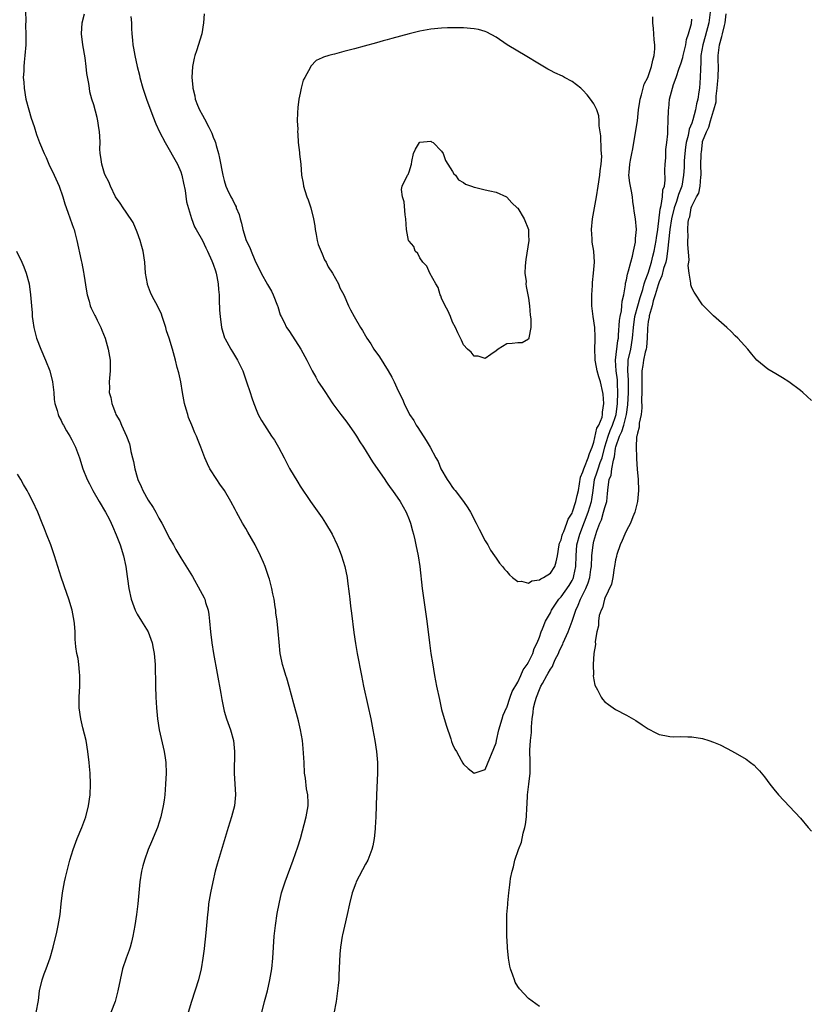
# Model space of a CAD drawing. Units: inches. Extents: x 2610000 to 2613000, y 1479000 to 1482000.
# Drawn here: x 2610813 to 2610959, y 1480460 to 1480642 of the extents above; entities that cross this region are included whole.
import ezdxf

# ---------------------------------------------------------------- set-up
doc = ezdxf.new("R2010")
doc.units = ezdxf.units.IN
doc.header["$MEASUREMENT"] = 0
doc.layers.add('LD26101479_10ft', color=60, linetype='Continuous')

msp = doc.modelspace()

# ---------------------------------------------------------------- linework, layer by layer
at = {"layer": 'LD26101479_10ft'}
for points, elevation in [([(2610814.46, 1480643), (2610814.49, 1480641.51), (2610814.47, 1480640.47), (2610814.54, 1480639), (2610814.51, 1480638.51), (2610814.51, 1480637), (2610814.35, 1480635), (2610814.2, 1480633.8), (2610814.14, 1480633), (2610814.13, 1480632.13), (2610814.05, 1480631), (2610814.13, 1480630.13), (2610814.19, 1480629), (2610814.54, 1480627), (2610815.05, 1480625), (2610815.48, 1480623.48), (2610816.03, 1480621.97), (2610816.49, 1480620.49), (2610817.04, 1480619.04), (2610817.87, 1480617), (2610818.24, 1480616.24), (2610818.76, 1480615), (2610819.72, 1480613), (2610820.63, 1480611), (2610821.34, 1480609), (2610821.72, 1480607.72), (2610822.23, 1480606.23), (2610822.69, 1480605), (2610823, 1480604.14), (2610823.27, 1480603.27), (2610823.38, 1480603), (2610823.54, 1480602.46), (2610823.9, 1480601), (2610824.7, 1480597.3), (2610824.83, 1480596.83), (2610825.15, 1480595.15), (2610825.18, 1480594.82), (2610825.66, 1480591.66), (2610825.8, 1480591), (2610826.19, 1480589.81), (2610826.38, 1480589), (2610826.52, 1480588.52), (2610827.19, 1480587.19), (2610827.31, 1480587), (2610827.66, 1480586.34), (2610828.33, 1480585), (2610828.51, 1480584.51), (2610829.12, 1480583), (2610829.67, 1480581), (2610830.02, 1480579), (2610830.04, 1480577), (2610829.84, 1480575), (2610829.88, 1480573.88), (2610829.85, 1480573), (2610830.13, 1480572.13), (2610830.32, 1480571), (2610830.54, 1480570.54), (2610831, 1480569.23), (2610831.1, 1480569), (2610831.79, 1480567.79), (2610832.12, 1480567), (2610833.04, 1480565), (2610833.58, 1480563.58), (2610833.7, 1480563), (2610833.84, 1480562.16), (2610834.15, 1480561), (2610834.35, 1480560.35), (2610834.57, 1480559), (2610835, 1480557.43), (2610835.13, 1480557), (2610835.71, 1480555.71), (2610836.01, 1480555), (2610837, 1480553.22), (2610837.91, 1480551.9), (2610838.44, 1480551), (2610839, 1480549.94), (2610839.54, 1480549), (2610841, 1480546.13), (2610841.66, 1480545), (2610842.13, 1480544.13), (2610843, 1480542.65), (2610845.16, 1480539.16), (2610846.6, 1480536.6), (2610847.29, 1480535.29), (2610847.42, 1480535), (2610847.59, 1480534.41), (2610848.05, 1480533), (2610848.18, 1480532.18), (2610848.31, 1480531), (2610848.47, 1480529), (2610848.72, 1480527), (2610849.06, 1480525), (2610850.36, 1480517.64), (2610850.54, 1480516.54), (2610850.85, 1480515), (2610851, 1480514.44), (2610851.43, 1480513), (2610852.15, 1480511), (2610852.69, 1480509), (2610852.9, 1480507), (2610852.82, 1480503), (2610853.11, 1480499), (2610852.9, 1480497), (2610852.35, 1480495), (2610851.72, 1480493), (2610849.7, 1480486.3), (2610849.34, 1480485), (2610848.89, 1480483), (2610848.48, 1480481), (2610848.14, 1480479), (2610848.04, 1480477.96), (2610847.91, 1480477), (2610847.7, 1480474.3), (2610847.58, 1480473), (2610847.39, 1480471.39), (2610847.32, 1480470.68), (2610847.1, 1480469), (2610846.78, 1480467), (2610846.29, 1480465), (2610844.97, 1480461), (2610844.37, 1480459)], 11380), ([(2610857.93, 1480459), (2610858.43, 1480461), (2610858.56, 1480461.44), (2610858.96, 1480463), (2610859.41, 1480465), (2610859.65, 1480466.35), (2610859.75, 1480467), (2610859.96, 1480469), (2610860.22, 1480473), (2610860.44, 1480475), (2610860.77, 1480477.23), (2610861.09, 1480479), (2610861.56, 1480481), (2610861.89, 1480482.11), (2610862.2, 1480483), (2610863.71, 1480487), (2610864.56, 1480489.44), (2610865.02, 1480491.02), (2610866.1, 1480495), (2610866.44, 1480497), (2610866.45, 1480497.55), (2610866.38, 1480499), (2610866.12, 1480500.12), (2610865.93, 1480502.07), (2610865.78, 1480503), (2610865.7, 1480505), (2610865.56, 1480507.56), (2610865.39, 1480509), (2610865.05, 1480511), (2610864.66, 1480512.66), (2610863.79, 1480515.79), (2610862.96, 1480518.96), (2610862.51, 1480520.51), (2610862.33, 1480521), (2610862.01, 1480521.99), (2610861.72, 1480523), (2610861.61, 1480523.61), (2610861.31, 1480525), (2610861.1, 1480527.1), (2610860.96, 1480529.04), (2610860.74, 1480531), (2610860.51, 1480532.51), (2610860.48, 1480533), (2610860.4, 1480533.6), (2610860.19, 1480535), (2610859.97, 1480535.98), (2610859.78, 1480537), (2610859.32, 1480538.68), (2610859.22, 1480539), (2610858.53, 1480541), (2610858.22, 1480541.78), (2610857.71, 1480543), (2610856.71, 1480545), (2610855.37, 1480547.37), (2610855, 1480547.99), (2610854.35, 1480549), (2610853.25, 1480551), (2610853, 1480551.5), (2610852.22, 1480553), (2610851.06, 1480555), (2610850.19, 1480556.19), (2610849.65, 1480557), (2610848.39, 1480559), (2610847.92, 1480559.92), (2610847.45, 1480561), (2610846.69, 1480563), (2610846.19, 1480564.19), (2610845.91, 1480565), (2610845.6, 1480565.6), (2610845.07, 1480567), (2610844.46, 1480568.46), (2610844.29, 1480569), (2610844.02, 1480569.98), (2610843.72, 1480571), (2610843.33, 1480573), (2610843, 1480575), (2610842.65, 1480576.65), (2610842.38, 1480577.62), (2610842.04, 1480579), (2610841.47, 1480581), (2610840.86, 1480583), (2610840.38, 1480584.38), (2610840.24, 1480585), (2610839.91, 1480586.09), (2610839.61, 1480587), (2610839.45, 1480587.45), (2610838.73, 1480589), (2610838.1, 1480590.1), (2610837.64, 1480591), (2610837.43, 1480591.43), (2610836.9, 1480592.9), (2610836.87, 1480593), (2610836.56, 1480595), (2610836.4, 1480597), (2610836.08, 1480599), (2610835.86, 1480599.86), (2610835.52, 1480601), (2610835, 1480602.52), (2610834.28, 1480604.28), (2610833, 1480606.2), (2610832.45, 1480607), (2610831.88, 1480607.88), (2610831, 1480609.01), (2610830.09, 1480611), (2610829.78, 1480611.78), (2610829.13, 1480613), (2610829, 1480613.32), (2610828.47, 1480615), (2610828.33, 1480616.33), (2610828.19, 1480617), (2610828.15, 1480617.85), (2610828.18, 1480619), (2610828.15, 1480620.15), (2610828.08, 1480621), (2610827.87, 1480622.13), (2610827.75, 1480623), (2610827.61, 1480623.61), (2610827, 1480625.92), (2610826.68, 1480627), (2610826.31, 1480628.31), (2610826.2, 1480629), (2610826.13, 1480629.87), (2610825.73, 1480631.73), (2610825.64, 1480633), (2610825.42, 1480634.58), (2610825.01, 1480637), (2610824.78, 1480639), (2610824.91, 1480641), (2610825.33, 1480642.67)], 11390), ([(2610833.84, 1480642.16), (2610833.96, 1480641), (2610833.97, 1480639.97), (2610834.03, 1480639), (2610834.14, 1480637.86), (2610834.2, 1480637), (2610834.34, 1480636.34), (2610834.57, 1480635), (2610835.02, 1480633), (2610835.4, 1480631.4), (2610835.47, 1480631), (2610836.03, 1480629), (2610836.72, 1480627), (2610837.88, 1480623.88), (2610838.45, 1480622.45), (2610839.13, 1480621), (2610840.13, 1480619), (2610842.4, 1480615), (2610843, 1480613.62), (2610843.23, 1480613), (2610843.51, 1480611.51), (2610843.8, 1480610.2), (2610844.08, 1480608.08), (2610845.02, 1480605.02), (2610845.52, 1480603.52), (2610845.85, 1480603), (2610847, 1480601.01), (2610847.63, 1480599.63), (2610847.96, 1480599), (2610848.75, 1480597.25), (2610849, 1480596.64), (2610849.38, 1480595.38), (2610849.51, 1480595), (2610849.65, 1480594.35), (2610849.91, 1480593), (2610849.95, 1480591.95), (2610850.06, 1480591), (2610850.07, 1480590.07), (2610850.17, 1480588.17), (2610850.26, 1480587), (2610850.53, 1480585), (2610851.09, 1480583.09), (2610851.12, 1480583), (2610852.24, 1480581), (2610852.52, 1480580.52), (2610853.47, 1480579), (2610854.41, 1480577), (2610855.13, 1480575), (2610855.79, 1480573), (2610856.07, 1480572.07), (2610856.47, 1480571), (2610857, 1480569.6), (2610857.27, 1480569), (2610857.86, 1480567.86), (2610858.39, 1480567), (2610859.72, 1480565), (2610860.25, 1480564.25), (2610860.97, 1480563), (2610862.04, 1480561), (2610863.04, 1480559.04), (2610864.53, 1480556.53), (2610865, 1480555.78), (2610866.86, 1480553), (2610869, 1480549.97), (2610869.66, 1480549), (2610870.86, 1480547), (2610871.78, 1480545), (2610872.13, 1480544.13), (2610872.57, 1480543), (2610873.2, 1480541), (2610873.62, 1480539), (2610873.7, 1480538.3), (2610874.01, 1480536.02), (2610874.1, 1480535), (2610874.25, 1480533.75), (2610874.44, 1480532.44), (2610874.87, 1480528.87), (2610875.16, 1480526.84), (2610875.47, 1480525), (2610876.23, 1480521), (2610876.64, 1480519), (2610877.44, 1480515.44), (2610877.97, 1480513), (2610878.36, 1480511), (2610878.7, 1480509), (2610879, 1480507), (2610879.19, 1480505), (2610879.22, 1480503), (2610879.02, 1480499), (2610878.88, 1480495), (2610878.79, 1480493), (2610878.76, 1480492.76), (2610878.61, 1480491), (2610878.36, 1480489.64), (2610878.18, 1480489), (2610877.4, 1480487), (2610877, 1480486.27), (2610875.29, 1480483), (2610875.2, 1480482.8), (2610874.53, 1480481), (2610874.05, 1480479), (2610873.63, 1480477), (2610873.12, 1480474.88), (2610872.75, 1480473.25), (2610872.7, 1480473), (2610872.41, 1480471), (2610872.3, 1480469.7), (2610872.12, 1480465.88), (2610872.07, 1480465), (2610871.95, 1480463.95), (2610871.87, 1480463), (2610871.57, 1480461), (2610871.17, 1480458.83)], 11400), ([(2610847.3, 1480642.7), (2610847.19, 1480641), (2610846.88, 1480639), (2610845.9, 1480635.9), (2610845.58, 1480635), (2610845.49, 1480634.51), (2610845.19, 1480633), (2610845.08, 1480631), (2610845.22, 1480629.22), (2610845.23, 1480629), (2610845.6, 1480627.59), (2610845.69, 1480627), (2610846.12, 1480625.88), (2610846.49, 1480625), (2610847, 1480624.03), (2610847.39, 1480623.39), (2610848.17, 1480621.83), (2610848.61, 1480621), (2610848.73, 1480620.73), (2610849, 1480619.97), (2610849.3, 1480619.3), (2610849.4, 1480619), (2610849.52, 1480618.48), (2610849.95, 1480617), (2610850.15, 1480616.15), (2610850.76, 1480613), (2610851, 1480612), (2610851.3, 1480611), (2610851.54, 1480610.46), (2610852.23, 1480609), (2610852.54, 1480608.54), (2610853, 1480607.49), (2610853.18, 1480607.18), (2610853.23, 1480607), (2610853.77, 1480605.77), (2610853.92, 1480605), (2610854.19, 1480604.19), (2610854.43, 1480603), (2610855.06, 1480601), (2610855.71, 1480599.71), (2610855.95, 1480599), (2610856.65, 1480597.35), (2610857, 1480596.59), (2610857.56, 1480595.56), (2610857.83, 1480595), (2610859, 1480592.88), (2610859.68, 1480591.68), (2610860.02, 1480591), (2610860.81, 1480589), (2610860.84, 1480588.84), (2610861.33, 1480587.33), (2610861.49, 1480587), (2610862.04, 1480585.96), (2610862.48, 1480585), (2610862.68, 1480584.68), (2610863, 1480584.24), (2610865.12, 1480581), (2610866.18, 1480579), (2610867.17, 1480577), (2610867.87, 1480575.87), (2610868.31, 1480575), (2610869, 1480573.94), (2610869.39, 1480573.39), (2610869.63, 1480573), (2610870.17, 1480572.17), (2610870.97, 1480570.97), (2610872.46, 1480569), (2610872.68, 1480568.68), (2610873.56, 1480567.56), (2610875, 1480565.53), (2610875.35, 1480565), (2610875.97, 1480563.97), (2610876.64, 1480563), (2610878.3, 1480560.3), (2610880.54, 1480557), (2610880.72, 1480556.72), (2610881, 1480556.35), (2610881.54, 1480555.54), (2610881.95, 1480555), (2610883.37, 1480553), (2610884.49, 1480551), (2610885, 1480549.7), (2610885.26, 1480549), (2610885.61, 1480547.61), (2610885.8, 1480547), (2610886.06, 1480545.94), (2610886.27, 1480545), (2610886.68, 1480543), (2610886.98, 1480541), (2610887.43, 1480537), (2610888.28, 1480531), (2610888.74, 1480527), (2610889.02, 1480525), (2610889.3, 1480523.3), (2610889.71, 1480521), (2610890.08, 1480519), (2610890.58, 1480516.58), (2610891, 1480514.73), (2610891.83, 1480511.83), (2610892.69, 1480509.31), (2610892.83, 1480508.83), (2610893, 1480508.37), (2610893.45, 1480507.45), (2610893.72, 1480507), (2610894.62, 1480505.38), (2610894.87, 1480504.87), (2610895, 1480504.68), (2610895.87, 1480503.87), (2610897, 1480503), (2610899, 1480503.67), (2610901, 1480508.58), (2610901.08, 1480509), (2610901.53, 1480511), (2610902.11, 1480513), (2610902.34, 1480513.66), (2610902.93, 1480515), (2610903, 1480515.12), (2610903.63, 1480517), (2610903.99, 1480518.01), (2610905, 1480519.76), (2610905.56, 1480521), (2610905.99, 1480522.02), (2610906.75, 1480523), (2610907, 1480523.45), (2610907.77, 1480525), (2610908.04, 1480525.96), (2610908.6, 1480527), (2610909, 1480528.04), (2610909.3, 1480529), (2610909.54, 1480529.54), (2610910.13, 1480531), (2610911, 1480532.52), (2610911.22, 1480533), (2610911.92, 1480534.08), (2610912.55, 1480535), (2610913, 1480535.47), (2610914.46, 1480537.54), (2610915, 1480538.44), (2610915.19, 1480538.81), (2610915.26, 1480539), (2610915.32, 1480539.32), (2610915.7, 1480541), (2610915.75, 1480543), (2610915.89, 1480545), (2610916.4, 1480547), (2610917.25, 1480549.25), (2610917.94, 1480551), (2610918.58, 1480553), (2610918.64, 1480553.36), (2610918.87, 1480555), (2610919.1, 1480557), (2610919.59, 1480558.41), (2610919.77, 1480559), (2610920.18, 1480560.18), (2610920.51, 1480561), (2610921.02, 1480563.02), (2610921.6, 1480565), (2610921.97, 1480566.03), (2610922.42, 1480567), (2610923, 1480568.61), (2610923.12, 1480569), (2610923.36, 1480571), (2610923.42, 1480573), (2610923.35, 1480574.65), (2610923.35, 1480575), (2610923.33, 1480575.33), (2610923.1, 1480577), (2610922.97, 1480579), (2610923.42, 1480582.58), (2610923.5, 1480583), (2610923.55, 1480583.55), (2610923.71, 1480586.29), (2610923.83, 1480587), (2610924.08, 1480588.08), (2610924.16, 1480589), (2610924.18, 1480589.82), (2610924.49, 1480591), (2610924.81, 1480592.81), (2610924.84, 1480593.16), (2610925, 1480593.77), (2610925.18, 1480594.82), (2610925.39, 1480595.39), (2610925.78, 1480597), (2610926.12, 1480598.12), (2610926.28, 1480599), (2610926.67, 1480600.67), (2610926.68, 1480601), (2610926.66, 1480601.34), (2610926.84, 1480603), (2610926.65, 1480605), (2610926.41, 1480606.41), (2610926.37, 1480607), (2610926.14, 1480608.14), (2610926.08, 1480609), (2610925.92, 1480610.08), (2610925.71, 1480611), (2610925.59, 1480611.59), (2610925.46, 1480613), (2610925.47, 1480613.47), (2610925.63, 1480615), (2610925.74, 1480615.74), (2610926.01, 1480617), (2610926.17, 1480617.83), (2610926.33, 1480619), (2610927, 1480623), (2610927.22, 1480625), (2610927.44, 1480626.56), (2610927.52, 1480627), (2610927.79, 1480627.79), (2610928.27, 1480629.73), (2610928.9, 1480631), (2610929.61, 1480633), (2610929.82, 1480634.18), (2610930.12, 1480635), (2610930.24, 1480636.24), (2610930.24, 1480637), (2610930.12, 1480637.88), (2610930.02, 1480639), (2610929.97, 1480639.97), (2610929.87, 1480641), (2610929.86, 1480642.14)], 11410), ([(2610940.38, 1480643), (2610940.17, 1480641), (2610939.49, 1480638.51), (2610939.02, 1480637), (2610938.69, 1480635), (2610938.68, 1480633.32), (2610938.63, 1480633), (2610938.59, 1480632.59), (2610938.56, 1480631), (2610938.4, 1480629), (2610938.33, 1480628.33), (2610938.14, 1480627), (2610937.9, 1480626.1), (2610937.71, 1480625), (2610937.21, 1480623.21), (2610937, 1480622.6), (2610936.53, 1480621.47), (2610936.33, 1480620.33), (2610935.98, 1480619), (2610935.85, 1480618.15), (2610935.71, 1480617), (2610935.61, 1480615.62), (2610935.59, 1480615), (2610935.58, 1480614.42), (2610935.51, 1480613), (2610935.15, 1480611), (2610934.54, 1480609.46), (2610934.44, 1480609), (2610934.18, 1480608.18), (2610933.76, 1480607), (2610933.28, 1480605), (2610932.96, 1480603), (2610932.57, 1480599), (2610932.37, 1480597.64), (2610932.21, 1480597), (2610931.82, 1480595.82), (2610931.51, 1480594.49), (2610931, 1480593.37), (2610930.81, 1480592.81), (2610930.28, 1480591), (2610929.91, 1480589.91), (2610929.7, 1480589), (2610929.16, 1480587.16), (2610929.14, 1480586.86), (2610929, 1480586.06), (2610928.88, 1480584.88), (2610928.82, 1480583), (2610928.66, 1480581.34), (2610928.59, 1480581), (2610928.42, 1480580.42), (2610928.14, 1480579), (2610928.01, 1480577.99), (2610927.84, 1480577), (2610927.85, 1480575.85), (2610927.84, 1480575), (2610927.85, 1480574.15), (2610927.83, 1480573), (2610927.77, 1480571.77), (2610927.81, 1480570.19), (2610927.71, 1480569), (2610927.36, 1480567.36), (2610927.35, 1480566.65), (2610927, 1480565.57), (2610926.9, 1480565), (2610926.86, 1480564.86), (2610926.76, 1480563), (2610926.84, 1480561.16), (2610926.83, 1480560.83), (2610926.95, 1480558.95), (2610927.12, 1480557), (2610927.22, 1480555), (2610927.05, 1480553), (2610926.55, 1480551), (2610926.19, 1480550.19), (2610925.71, 1480549), (2610925, 1480547.67), (2610924.69, 1480547), (2610924.2, 1480545.8), (2610923.83, 1480545), (2610923.23, 1480543.23), (2610923.16, 1480543), (2610923.14, 1480542.86), (2610923, 1480542.28), (2610922.81, 1480541), (2610922.76, 1480540.76), (2610922.49, 1480539), (2610922.25, 1480537.75), (2610921, 1480535.18), (2610920.93, 1480535), (2610920.57, 1480533.43), (2610920.32, 1480533), (2610919.99, 1480531.99), (2610919.87, 1480531), (2610919.88, 1480530.12), (2610919.56, 1480529), (2610919.26, 1480527.26), (2610919.32, 1480526.68), (2610919, 1480525), (2610918.89, 1480523), (2610918.93, 1480521.07), (2610918.9, 1480520.9), (2610919, 1480520.17), (2610919.18, 1480519.18), (2610919.65, 1480518.35), (2610920.32, 1480517), (2610920.6, 1480516.6), (2610921, 1480516.15), (2610921.66, 1480515.66), (2610923, 1480514.75), (2610925, 1480513.67), (2610926.69, 1480512.69), (2610927.91, 1480511.91), (2610929, 1480511.14), (2610930.42, 1480510.42), (2610931, 1480510.13), (2610932.04, 1480509.96), (2610933, 1480509.76), (2610933.72, 1480509.72), (2610935, 1480509.73), (2610936.29, 1480509.71), (2610937, 1480509.67), (2610939, 1480509.36), (2610940.17, 1480509), (2610941, 1480508.73), (2610942.2, 1480508.2), (2610943.54, 1480507.54), (2610945, 1480506.76), (2610947, 1480505.6), (2610947.82, 1480505), (2610948.48, 1480504.48), (2610949, 1480503.96), (2610949.46, 1480503.46), (2610950.36, 1480502.36), (2610951.37, 1480501), (2610952.09, 1480500.09), (2610952.97, 1480499), (2610957, 1480494.72), (2610958.44, 1480493), (2610959, 1480492.37)], 11390), ([(2610959, 1480571.56), (2610957.44, 1480573), (2610957, 1480573.38), (2610954.88, 1480575), (2610953.72, 1480575.72), (2610952.44, 1480576.44), (2610951, 1480577.3), (2610949, 1480579), (2610948.06, 1480580.06), (2610947.29, 1480581), (2610945.47, 1480583), (2610945, 1480583.46), (2610944.25, 1480584.25), (2610943.46, 1480585), (2610941, 1480587.15), (2610939, 1480589.15), (2610937.46, 1480591.46), (2610937, 1480592.29), (2610936.81, 1480592.81), (2610936.81, 1480593), (2610936.85, 1480593.15), (2610936.55, 1480595), (2610936.36, 1480596.36), (2610936.49, 1480597), (2610936.55, 1480597.45), (2610936.28, 1480600.28), (2610936.3, 1480601), (2610936.36, 1480601.64), (2610936.3, 1480603), (2610936.36, 1480604.36), (2610936.49, 1480605), (2610936.64, 1480605.36), (2610936.89, 1480607), (2610937, 1480607.3), (2610937.9, 1480609), (2610938.32, 1480609.68), (2610938.55, 1480611), (2610938.68, 1480612.68), (2610938.75, 1480613), (2610938.7, 1480615), (2610938.71, 1480616.71), (2610938.72, 1480617), (2610938.77, 1480617.23), (2610938.95, 1480619), (2610939, 1480619.19), (2610939.69, 1480621), (2610940.16, 1480621.84), (2610940.45, 1480623), (2610941, 1480624.83), (2610941.07, 1480625), (2610941.48, 1480626.52), (2610941.52, 1480627.52), (2610941.69, 1480629), (2610941.74, 1480629.74), (2610941.88, 1480631), (2610941.93, 1480633), (2610941.88, 1480634.12), (2610941.87, 1480635), (2610941.97, 1480635.97), (2610942.11, 1480637), (2610942.51, 1480638.51), (2610942.67, 1480639), (2610943, 1480640.53), (2610943.12, 1480641), (2610943.34, 1480642.66)], 11380), ([(2610909, 1480460.08), (2610907, 1480461.59), (2610905.35, 1480463.35), (2610905, 1480463.76), (2610904.55, 1480464.55), (2610904.38, 1480465), (2610904.12, 1480465.88), (2610903.69, 1480467), (2610903.52, 1480467.52), (2610903.32, 1480469), (2610903.14, 1480470.86), (2610903.1, 1480471.1), (2610903, 1480473), (2610902.97, 1480475), (2610903, 1480476.24), (2610903.02, 1480477), (2610903.15, 1480478.85), (2610903.15, 1480479.15), (2610903.33, 1480481), (2610903.55, 1480482.45), (2610903.58, 1480483), (2610903.66, 1480483.66), (2610903.95, 1480485), (2610904.24, 1480485.76), (2610904.48, 1480487), (2610905.13, 1480489), (2610905.66, 1480490.34), (2610906, 1480492), (2610906.3, 1480493), (2610906.43, 1480493.57), (2610906.61, 1480495), (2610906.68, 1480496.68), (2610906.75, 1480497.25), (2610906.82, 1480499), (2610907.06, 1480501), (2610907.28, 1480503), (2610907.27, 1480505), (2610907.24, 1480507.24), (2610907.37, 1480509), (2610907.51, 1480510.49), (2610907.53, 1480511.53), (2610907.63, 1480513), (2610907.83, 1480514.17), (2610907.9, 1480515), (2610908.2, 1480516.2), (2610908.44, 1480517), (2610909, 1480518.42), (2610909.26, 1480519), (2610909.53, 1480519.53), (2610910.34, 1480521), (2610910.59, 1480521.41), (2610911, 1480522.14), (2610911.36, 1480522.64), (2610911.5, 1480523), (2610911.91, 1480523.91), (2610912.47, 1480525), (2610912.62, 1480525.38), (2610913, 1480526.2), (2610913.28, 1480526.72), (2610913.38, 1480527), (2610913.66, 1480527.66), (2610914.25, 1480529), (2610915.03, 1480530.97), (2610915.71, 1480533), (2610916.11, 1480533.89), (2610916.54, 1480535), (2610917.51, 1480537), (2610917.96, 1480538.04), (2610918.25, 1480539), (2610918.47, 1480540.47), (2610918.57, 1480541), (2610918.65, 1480543), (2610918.84, 1480545), (2610919, 1480545.71), (2610919.53, 1480547.53), (2610920.09, 1480549), (2610920.39, 1480549.61), (2610920.79, 1480551), (2610921, 1480551.87), (2610921.36, 1480553), (2610921.53, 1480554.47), (2610921.61, 1480555.61), (2610921.79, 1480557), (2610922.16, 1480557.84), (2610922.33, 1480559), (2610922.6, 1480560.6), (2610922.74, 1480561), (2610922.79, 1480561.21), (2610923, 1480562.78), (2610923.05, 1480563.05), (2610923.72, 1480565), (2610924.15, 1480565.85), (2610924.48, 1480567), (2610925, 1480569), (2610925.23, 1480570.77), (2610925.35, 1480573), (2610925.37, 1480575.37), (2610925.23, 1480577), (2610925.3, 1480578.7), (2610925.33, 1480579), (2610925.79, 1480581), (2610926.11, 1480583), (2610926.26, 1480585), (2610926.54, 1480587), (2610927.08, 1480589), (2610927.5, 1480590.5), (2610927.99, 1480591.99), (2610928.27, 1480593), (2610928.41, 1480593.59), (2610929, 1480594.95), (2610929.61, 1480597), (2610929.87, 1480598.13), (2610930.1, 1480599), (2610930.47, 1480601), (2610930.52, 1480601.48), (2610930.75, 1480603), (2610931.22, 1480606.78), (2610931.4, 1480607.4), (2610931.64, 1480609), (2610931.71, 1480610.29), (2610931.96, 1480611), (2610932.11, 1480612.11), (2610932.06, 1480613.94), (2610932.12, 1480615), (2610932.22, 1480616.22), (2610932.26, 1480617.74), (2610932.42, 1480619), (2610932.6, 1480620.6), (2610932.6, 1480621.4), (2610932.69, 1480623), (2610932.7, 1480625), (2610932.76, 1480625.24), (2610932.94, 1480627), (2610933.49, 1480629), (2610933.65, 1480629.66), (2610934.14, 1480631), (2610934.7, 1480632.7), (2610935, 1480633.51), (2610935.35, 1480634.65), (2610935.41, 1480635), (2610935.9, 1480637), (2610936.04, 1480637.96), (2610936.42, 1480639), (2610936.93, 1480640.93), (2610937, 1480641.7)], 11400), ([(2610812.82, 1480599), (2610813.77, 1480597), (2610814.14, 1480596.14), (2610814.58, 1480595), (2610815.13, 1480593), (2610815.4, 1480591), (2610815.54, 1480589), (2610815.66, 1480587.66), (2610815.69, 1480587), (2610815.79, 1480586.21), (2610815.97, 1480585), (2610816.47, 1480583), (2610817.25, 1480581), (2610818.15, 1480579), (2610818.96, 1480577), (2610819.44, 1480575), (2610819.51, 1480574.49), (2610819.65, 1480573), (2610819.73, 1480571.73), (2610819.87, 1480571), (2610820.29, 1480569.71), (2610820.44, 1480569), (2610820.6, 1480568.6), (2610821, 1480567.91), (2610821.29, 1480567.29), (2610821.44, 1480567), (2610822, 1480566), (2610822.61, 1480565), (2610823, 1480564.32), (2610823.63, 1480563), (2610824.01, 1480561.99), (2610824.37, 1480561), (2610825.01, 1480559.01), (2610825.82, 1480557), (2610826.24, 1480556.24), (2610826.83, 1480555), (2610827.99, 1480553), (2610829.2, 1480551), (2610829.82, 1480549.82), (2610830.22, 1480549), (2610830.44, 1480548.44), (2610831.16, 1480546.84), (2610831.89, 1480545), (2610832.51, 1480543), (2610832.9, 1480541), (2610833.16, 1480539.16), (2610833.23, 1480538.77), (2610833.48, 1480537), (2610833.9, 1480535), (2610834.62, 1480533), (2610834.74, 1480532.74), (2610835, 1480532.27), (2610835.81, 1480531), (2610836.99, 1480529), (2610837.75, 1480527), (2610837.93, 1480525.93), (2610838.12, 1480525), (2610838.28, 1480523), (2610838.31, 1480521.7), (2610838.36, 1480520.36), (2610838.37, 1480519), (2610838.43, 1480517), (2610838.56, 1480515), (2610838.74, 1480513), (2610839.03, 1480511), (2610839.78, 1480507.78), (2610839.98, 1480507), (2610840.16, 1480505.84), (2610840.27, 1480505), (2610840.32, 1480503), (2610840.22, 1480501), (2610840.06, 1480499), (2610839.96, 1480498.04), (2610839.8, 1480497), (2610839.37, 1480495), (2610838.71, 1480493), (2610837.61, 1480490.39), (2610837.05, 1480489), (2610836.34, 1480487), (2610836.04, 1480485.96), (2610835.81, 1480485), (2610835.49, 1480483), (2610835.14, 1480479), (2610834.9, 1480477), (2610834.58, 1480475), (2610834.21, 1480473), (2610833.93, 1480471.93), (2610833.72, 1480471), (2610833.55, 1480470.45), (2610833, 1480469.01), (2610832.29, 1480467), (2610831.84, 1480465), (2610831.47, 1480463), (2610830.95, 1480461), (2610830.16, 1480459)], 11370), ([(2610816.41, 1480459), (2610816.82, 1480461.18), (2610817.06, 1480463), (2610817.5, 1480465), (2610817.87, 1480466.13), (2610818.23, 1480467), (2610818.98, 1480469.02), (2610819.57, 1480471), (2610820.23, 1480473.77), (2610820.49, 1480475), (2610820.81, 1480477), (2610821.02, 1480479), (2610821.27, 1480481), (2610821.66, 1480483), (2610821.84, 1480483.84), (2610822.6, 1480487), (2610823.21, 1480489), (2610823.98, 1480491), (2610824.82, 1480493), (2610825.54, 1480495), (2610826.05, 1480497), (2610826.34, 1480499), (2610826.44, 1480501), (2610826.36, 1480503), (2610826.22, 1480504.22), (2610826.16, 1480505), (2610825.93, 1480507), (2610825.59, 1480509), (2610825, 1480511.32), (2610824.61, 1480513), (2610824.33, 1480515), (2610824.32, 1480516.32), (2610824.3, 1480517), (2610824.44, 1480519), (2610824.48, 1480521), (2610824.4, 1480521.6), (2610824.28, 1480523), (2610824.13, 1480524.13), (2610823.91, 1480525), (2610823.73, 1480526.27), (2610823.66, 1480527), (2610823.62, 1480527.62), (2610823.59, 1480529), (2610823.48, 1480530.52), (2610823.43, 1480531), (2610823.03, 1480533), (2610822.44, 1480535), (2610822.08, 1480536.08), (2610821.04, 1480539.04), (2610819.77, 1480543), (2610819.09, 1480545), (2610818.34, 1480547), (2610817.94, 1480547.94), (2610817.55, 1480549), (2610816.74, 1480551), (2610815.82, 1480553), (2610815, 1480554.49), (2610814.74, 1480555), (2610814.1, 1480556.1), (2610813.63, 1480557), (2610813, 1480558.03)], 11360)]:
    msp.add_lwpolyline(points, dxfattribs=dict(at, elevation=elevation))
for points, elevation in [([(2610867.44, 1480605), (2610867.67, 1480603.67), (2610867.72, 1480603), (2610867.9, 1480602.1), (2610868.09, 1480601), (2610868.26, 1480600.26), (2610869, 1480598.55), (2610869.45, 1480597.45), (2610869.77, 1480597), (2610870.12, 1480596.12), (2610870.93, 1480595), (2610872, 1480593), (2610872.3, 1480592.3), (2610872.98, 1480591), (2610873.87, 1480589), (2610874.26, 1480588.26), (2610874.93, 1480587), (2610876.1, 1480585), (2610876.46, 1480584.46), (2610877, 1480583.46), (2610877.27, 1480583), (2610877.98, 1480581.98), (2610878.55, 1480581), (2610879.57, 1480579.57), (2610881.16, 1480577), (2610881.85, 1480575.85), (2610882.25, 1480575), (2610883, 1480573.33), (2610883.78, 1480571.78), (2610884.08, 1480571), (2610885.09, 1480569), (2610885.86, 1480567.86), (2610886.31, 1480567), (2610886.6, 1480566.6), (2610888.18, 1480564.18), (2610888.9, 1480563), (2610889.95, 1480561), (2610890.33, 1480560.33), (2610890.87, 1480559), (2610892.03, 1480557), (2610892.43, 1480556.43), (2610893, 1480555.58), (2610893.27, 1480555.27), (2610893.46, 1480555), (2610895, 1480553), (2610895.81, 1480551.81), (2610896.31, 1480551), (2610897.34, 1480549), (2610897.88, 1480547.88), (2610899, 1480545.74), (2610899.48, 1480545), (2610900.01, 1480544.01), (2610900.7, 1480543), (2610901, 1480542.53), (2610901.63, 1480541.63), (2610902.19, 1480541), (2610902.54, 1480540.54), (2610903, 1480540.08), (2610903.49, 1480539.49), (2610904.03, 1480539), (2610905, 1480538.25), (2610905.67, 1480538.33), (2610907, 1480537.93), (2610907.6, 1480538.4), (2610909, 1480538.58), (2610909.22, 1480538.78), (2610909.73, 1480539), (2610911, 1480539.83), (2610911.81, 1480541), (2610912.09, 1480541.91), (2610912.3, 1480543), (2610912.63, 1480545), (2610912.7, 1480545.3), (2610913, 1480545.92), (2610913.19, 1480546.81), (2610913.26, 1480547), (2610913.49, 1480547.49), (2610914.04, 1480549), (2610914.26, 1480549.74), (2610915, 1480550.86), (2610915.09, 1480551.09), (2610915.71, 1480553), (2610915.93, 1480554.07), (2610916.17, 1480555), (2610916.57, 1480557.43), (2610917, 1480558.43), (2610917.15, 1480559), (2610917.3, 1480559.3), (2610917.98, 1480561), (2610918.18, 1480561.82), (2610918.71, 1480563), (2610919, 1480563.89), (2610919.55, 1480566.45), (2610919.89, 1480567), (2610920.5, 1480568.5), (2610920.6, 1480569), (2610920.6, 1480569.4), (2610920.85, 1480571), (2610920.71, 1480572.71), (2610920.66, 1480573), (2610920.21, 1480575), (2610919.89, 1480575.89), (2610919.63, 1480577), (2610919.32, 1480578.68), (2610919.25, 1480579), (2610919.26, 1480579.26), (2610919.18, 1480581), (2610919.23, 1480582.77), (2610919.25, 1480583), (2610919.25, 1480583.25), (2610919.15, 1480585), (2610918.84, 1480587), (2610918.63, 1480589), (2610918.62, 1480591), (2610918.74, 1480592.74), (2610918.75, 1480593.25), (2610918.95, 1480595), (2610919.09, 1480597), (2610918.97, 1480599), (2610918.69, 1480600.69), (2610918.67, 1480601), (2610918.68, 1480601.32), (2610918.56, 1480603), (2610918.74, 1480605), (2610919.49, 1480609), (2610919.81, 1480611), (2610920.1, 1480613), (2610920.17, 1480613.83), (2610920.34, 1480615), (2610920.45, 1480616.45), (2610920.42, 1480617), (2610920.33, 1480617.67), (2610920.27, 1480620.27), (2610919.95, 1480622.05), (2610919.96, 1480623), (2610919.89, 1480623.89), (2610919.52, 1480625), (2610919, 1480626.11), (2610918.38, 1480627), (2610917.76, 1480627.76), (2610917, 1480628.63), (2610916.59, 1480629), (2610915, 1480630.26), (2610913.61, 1480631), (2610913.2, 1480631.2), (2610911.83, 1480631.83), (2610911, 1480632.24), (2610910.51, 1480632.51), (2610909, 1480633.4), (2610906.39, 1480635), (2610905, 1480635.8), (2610903.05, 1480637), (2610901, 1480638.38), (2610899.31, 1480639.31), (2610899, 1480639.44), (2610897.78, 1480639.78), (2610897, 1480639.95), (2610895, 1480640.11), (2610893, 1480640.11), (2610892.08, 1480640.08), (2610891, 1480640.03), (2610889, 1480639.83), (2610887, 1480639.47), (2610885, 1480638.98), (2610881.85, 1480638.15), (2610881, 1480637.92), (2610880.26, 1480637.74), (2610879, 1480637.37), (2610876.73, 1480636.73), (2610875, 1480636.27), (2610873.99, 1480635.99), (2610873, 1480635.75), (2610871.29, 1480635.29), (2610871, 1480635.23), (2610870.27, 1480635), (2610869.26, 1480634.74), (2610869, 1480634.6), (2610867.9, 1480634.1), (2610866.94, 1480633.06), (2610866.85, 1480632.85), (2610865.82, 1480631), (2610865.52, 1480630.48), (2610865.18, 1480629), (2610865, 1480628.08), (2610864.76, 1480627), (2610864.55, 1480625.45), (2610864.46, 1480624.46), (2610864.43, 1480623), (2610864.52, 1480621.48), (2610864.5, 1480621), (2610864.52, 1480620.52), (2610864.63, 1480619), (2610864.83, 1480617.17), (2610864.88, 1480616.88), (2610865.07, 1480615), (2610865.25, 1480613), (2610865.55, 1480611.55), (2610865.59, 1480611), (2610865.82, 1480610.18), (2610866.22, 1480609), (2610866.45, 1480608.45), (2610866.95, 1480607)], 11420), ([(2610884.13, 1480608.13), (2610883.8, 1480609), (2610883.63, 1480610.37), (2610883.73, 1480611), (2610884.74, 1480613), (2610884.86, 1480613.14), (2610885, 1480613.61), (2610885.45, 1480615), (2610885.49, 1480615.49), (2610885.8, 1480617), (2610886.22, 1480617.78), (2610886.91, 1480619), (2610887, 1480619.07), (2610889, 1480619.24), (2610889.16, 1480619.16), (2610889.46, 1480619), (2610891, 1480617.44), (2610891.27, 1480617), (2610891.71, 1480615.71), (2610892.15, 1480615), (2610893, 1480613.7), (2610893.26, 1480613.26), (2610893.54, 1480613), (2610894.13, 1480612.13), (2610895, 1480611.67), (2610895.38, 1480611.38), (2610896.47, 1480611), (2610897, 1480610.77), (2610897.26, 1480610.74), (2610899, 1480610.29), (2610899.87, 1480610.13), (2610901, 1480609.88), (2610902.9, 1480609), (2610903, 1480608.94), (2610903.91, 1480607.91), (2610904.92, 1480607), (2610905, 1480606.91), (2610906.16, 1480605), (2610906.95, 1480603), (2610907, 1480601.95), (2610907.02, 1480601), (2610906.48, 1480597.52), (2610906.35, 1480596.35), (2610906.33, 1480595), (2610906.53, 1480593.47), (2610906.49, 1480593), (2610906.52, 1480592.52), (2610906.88, 1480591), (2610907, 1480590.38), (2610907.14, 1480589), (2610907.27, 1480587.27), (2610907.39, 1480586.61), (2610907.38, 1480585), (2610907.06, 1480583.06), (2610907.06, 1480582.94), (2610907, 1480582.84), (2610905.83, 1480582.17), (2610905, 1480582.15), (2610903.98, 1480582.02), (2610903, 1480581.96), (2610901.42, 1480581), (2610901, 1480580.68), (2610900.03, 1480580.03), (2610899, 1480579.29), (2610897.7, 1480579.7), (2610897, 1480579.74), (2610896.46, 1480580.46), (2610895.77, 1480581), (2610895, 1480581.79), (2610894.63, 1480582.63), (2610893.98, 1480583.98), (2610893.55, 1480585), (2610893, 1480585.95), (2610892.61, 1480587), (2610892.13, 1480588.13), (2610891.67, 1480589), (2610891, 1480590.38), (2610890.83, 1480590.83), (2610890.74, 1480591), (2610890.34, 1480592.33), (2610889.94, 1480593), (2610888.84, 1480595), (2610888.28, 1480596.28), (2610887.54, 1480597), (2610887, 1480597.81), (2610886.6, 1480598.6), (2610886.14, 1480599), (2610885.87, 1480599.87), (2610885, 1480600.88), (2610884.93, 1480601), (2610884.51, 1480603), (2610884.39, 1480605), (2610884.28, 1480605.72)], 11430)]:
    msp.add_lwpolyline(points, close=True, dxfattribs=dict(at, elevation=elevation))

doc.saveas('drawing.dxf')
